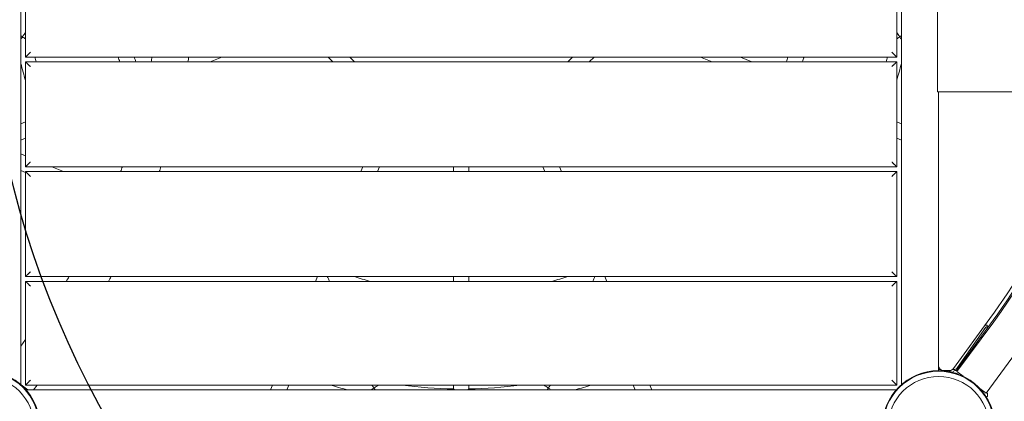
# Model space of a CAD drawing. Units: millimetres. Extents: x -4541 to 6139, y -5619 to 4406.
# Drawn here: x 38 to 1069, y -2973 to -2573 of the extents above; entities that cross this region are included whole.
import ezdxf

# ---------------------------------------------------------------- set-up
doc = ezdxf.new("R2010")
doc.units = ezdxf.units.MM
doc.header["$LTSCALE"] = 0.2
doc.header["$MEASUREMENT"] = 0
doc.header["$PDMODE"] = 1
doc.linetypes.add('BORDER', pattern=[1.75, 0.5, -0.25, 0.5, -0.25, 0, -0.25])
doc.layers.add('HAGS-Dim Plan', color=7, linetype='Continuous', lineweight=100)
for name, color, linetype in [('HAGS-EN1176 Falling Space', 30, 'BORDER'), ('HAGS-EN1176 Free Space', 3, 'Continuous'), ('HAGS-Plan', 7, 'Continuous')]:
    doc.layers.add(name, color=color, linetype=linetype)
doc.styles.get("Standard").update_dxf_attribs({"font": 'g13f12d.shx', "height": 300})
doc.dimstyles.new('HAGS - Dim Plan', dxfattribs={"dimtxt": 300, "dimasz": 200, "dimexe": 0.18, "dimexo": 0.0625, "dimgap": 150, "dimtad": 0, "dimlfac": 0.001, "dimrnd": 0.05, "dimzin": 1, "dimdsep": 46, "dimtxsty": 'Standard', "dimblk": 'HAGS - Dim Plan arrow', "dimcen": 0.1, "dimse1": 1, "dimse2": 1, "dimclrd": 1, "dimadec": 0, "dimazin": 0, "dimtfac": 1, "dimtofl": 0, "dimtmove": 0, "dimatfit": 3, "dimfxl": 1, "dimtolj": 1, "dimtzin": 0, "dimarcsym": 0})

# ---------------------------------------------------------------- blocks, each defined once
blk = doc.blocks.new('HAGS - Dim Plan arrow')
at = {"color": 1, "lineweight": 0}
blk.add_lwpolyline([(0, 0, 0, 0.35, 0), (-1, 0, 0.015, 0.015, 0)], format="xyseb", dxfattribs=at)
blk = doc.blocks.new('*D1')
at = {"layer": 'Defpoints', "color": 0, "transparency": 16777216}
for p in [(1500, 2766.1), (-500, -4766.1), (5942.2, -4766.1)]:
    blk.add_point(p, dxfattribs=at)
at = {"layer": 'HAGS-Dim Plan', "color": 1, "lineweight": -2, "transparency": 16777216}
for p, q in [((5942.2, 2566.1), (5942.2, -394.6)), ((5942.2, -4566.1), (5942.2, -1605.4))]:
    blk.add_line(p, q, dxfattribs=at)
at = {"layer": 'HAGS-Dim Plan', "color": 1, "lineweight": -2, "transparency": 16777216, "xscale": 200, "yscale": 200, "zscale": 200}
for p, rotation in [((5942.2, 2766.1), 90), ((5942.2, -4766.1), 270)]:
    blk.add_blockref('HAGS - Dim Plan arrow', p, dxfattribs=dict(at, rotation=rotation))
at = {"layer": 'HAGS-Dim Plan', "color": 0, "transparency": 16777216, "insert": (5942.2, -1000), "char_height": 300, "attachment_point": 5, "rotation": 90}
blk.add_mtext('\\A1;7.55m', dxfattribs=at)
blk = doc.blocks.new('*D2')
at = {"layer": 'Defpoints', "color": 0, "transparency": 16777216}
for p in [(500, 1224.5, 1481), (5448.3, 1224.5), (-500, -3224, 881)]:
    blk.add_point(p, dxfattribs=at)
at = {"layer": 'HAGS-Dim Plan', "color": 1, "lineweight": -2, "transparency": 16777216}
for p, q in [((5448.3, 1024.5), (5448.3, -364.3)), ((5448.3, -3024), (5448.3, -1635.2))]:
    blk.add_line(p, q, dxfattribs=at)
at = {"layer": 'HAGS-Dim Plan', "color": 1, "lineweight": -2, "transparency": 16777216, "xscale": 200, "yscale": 200, "zscale": 200}
for p, rotation in [((5448.3, 1224.5), 90), ((5448.3, -3224), 270)]:
    blk.add_blockref('HAGS - Dim Plan arrow', p, dxfattribs=dict(at, rotation=rotation))
at = {"layer": 'HAGS-Dim Plan', "color": 0, "transparency": 16777216, "insert": (5448.3, -999.8), "char_height": 300, "attachment_point": 5, "rotation": 90}
blk.add_mtext('\\A1;4.45m', dxfattribs=at)

msp = doc.modelspace()

# ---------------------------------------------------------------- linework, layer by layer
at = {"layer": 'HAGS-EN1176 Falling Space'}
msp.add_lwpolyline([(-2766.124, -992.85), (-3540.62, -992.85, -0.41763952), (-4540.62, 19), (-4540.62, 981, -0.41763952), (-3540.62, 1992.85), (-2406.358, 1992.85, -0.2106396), (-1299.037, 2481), (-511.228, 2481, -0.16827569), (912.063, 2688.526, -0.71940648), (3288.436, -891.696, -0.34364327), (4421.991, -2346.247), (4421.991, -2648.479, -0.41421356), (2921.991, -4148.479), (2645.24, -4148.479, -0.08944265), (1506.051, -4483.758, -0.16765734), (87.669, -4688.599, -0.49330909), (-2766.124, -2500)], format="xyb", close=True, dxfattribs=at)
at = {"layer": 'HAGS-EN1176 Free Space'}
msp.add_lwpolyline([(2921.753, -1500, -1), (2921.753, -3500), (1000, -3500, -1), (1000, -1500)], format="xyb", close=True, dxfattribs=at)
at = {"layer": 'HAGS-Plan', "lineweight": 0}
for p, q in [((38.891, -2044.368), (38.891, -2955.632)), ((961.109, -2955.632), (961.109, -2044.368)), ((43.891, -2612.5), (43.891, -2502.5)), ((956.109, -2502.5), (956.109, -2612.5)), ((956.109, -2612.5), (43.891, -2612.5)), ((43.891, -2727.5), (43.891, -2617.5)), ((43.891, -2617.5), (956.109, -2617.5)), ((249.306, -2612.5), (237.235, -2617.5)), ((365.77, -2617.5), (360.77, -2612.5)), ((388.397, -2617.5), (383.397, -2612.5)), ((616.603, -2612.5), (611.603, -2617.5)), ((639.23, -2612.5), (634.23, -2617.5)), ((762.765, -2617.5), (750.694, -2612.5)), ((804.575, -2617.5), (792.504, -2612.5)), ((956.109, -2617.5), (956.109, -2727.5)), ((998.906, -2648.927), (1168.881, -2648.927)), ((1000, -2648.927), (1000, -2940.209)), ((43.891, -2680.267), (38.891, -2682.338)), ((961.109, -2682.338), (956.109, -2680.267)), ((43.891, -2697.586), (38.891, -2699.657)), ((961.109, -2699.657), (956.109, -2697.586)), ((38.891, -2714.032), (43.891, -2716.096)), ((38.891, -2731.341), (43.891, -2733.405)), ((956.109, -2727.5), (43.891, -2727.5)), ((71.519, -2727.5), (83.632, -2732.5)), ((395.036, -2732.5), (397.107, -2727.5)), ((412.354, -2732.5), (414.426, -2727.5)), ((492, -2727.5), (492, -2732.5)), ((508, -2727.5), (508, -2732.5)), ((585.574, -2727.5), (587.646, -2732.5)), ((602.893, -2727.5), (604.964, -2732.5)), ((43.891, -2842.5), (43.891, -2732.5)), ((43.891, -2732.5), (956.109, -2732.5)), ((956.109, -2732.5), (956.109, -2842.5)), ((956.109, -2842.5), (43.891, -2842.5)), ((347.402, -2847.5), (349.473, -2842.5)), ((492, -2842.5), (492, -2847.5)), ((508, -2842.5), (508, -2847.5)), ((650.527, -2842.5), (652.598, -2847.5)), ((43.891, -2956.109), (43.891, -2847.5)), ((43.891, -2847.5), (956.109, -2847.5)), ((956.109, -2847.5), (956.109, -2956.109)), ((1053.67, -2886.578), (1015.542, -2938.873)), ((1057.094, -2888.346), (1018.8, -2940.868)), ((1057.751, -2889.751), (1019.154, -2942.051)), ((1049.378, -2895.655), (1019.884, -2937.794)), ((1048.723, -2893.363), (1050.457, -2893.363)), ((1050.078, -2895.551), (1049.378, -2895.655)), ((1051.27, -2893.946), (1050.078, -2895.551)), ((1050.457, -2893.363), (1051.27, -2893.946)), ((43.891, -2908.532), (38.891, -2915.307)), ((1088.326, -2912.316), (1049.729, -2964.615)), ((1000, -2939.927), (1001.983, -2939.927)), ((1011.502, -2940.927), (1004.983, -2940.927)), ((1014.502, -2939.927), (1015.787, -2939.927)), ((1018.8, -2940.868), (1019.598, -2941.449)), ((1019.154, -2942.051), (1025.738, -2946.91)), ((46.241, -2961.109), (39.252, -2955.951)), ((956.109, -2956.109), (43.891, -2956.109)), ((56.006, -2956.109), (52.316, -2961.109)), ((300.343, -2961.109), (302.414, -2956.109)), ((317.661, -2961.109), (319.733, -2956.109)), ((492, -2956.109), (492, -2960.217)), ((508, -2956.109), (508, -2960.217)), ((680.267, -2956.109), (682.339, -2961.109)), ((697.586, -2956.109), (699.657, -2961.109)), ((44.368, -2961.109), (955.632, -2961.109)), ((1043.144, -2959.756), (1049.729, -2964.615))]:
    msp.add_line(p, q, dxfattribs=at)
for centre, radius in [((0, -3000), 59), ((0, -3000), 59), ((0, -3000), 58.336), ((0, -3000), 58.336), ((0, -3000), 52.888), ((0, -3000), 52.888), ((1000, -3000), 59), ((1000, -3000), 59), ((1000, -3000), 58.336), ((1000, -3000), 58.336), ((1000, -3000), 52.888), ((1000, -3000), 52.888)]:
    msp.add_circle(centre, radius, dxfattribs=at)
for centre, radius, start, end in [((529.644, -2500), 656.356, 323.572112, 0), ((500, -2500), 460.286, 194.147151, 194.789933), ((500, -2500), 376.286, 197.396015, 198.195613), ((500, -2500), 360.286, 198.194976, 199.034017), ((-470.356, -2500), 656.356, 349.687394, 350.130722), ((-470.356, -2500), 694.356, 350.25744, 350.675801), ((500, -2500), 360.286, 340.965983, 341.805024), ((500, -2500), 376.286, 341.804387, 342.603985), ((500, -2500), 460.286, 345.210067, 345.852849), ((500, -2500), 476.286, 194.503139, 196.737137), ((500, -2500), 476.286, 343.262882, 345.496883), ((521.983, -2498.927), 658, 323.904358, 346.822794), ((522.983, -2498.927), 661, 323.904358, 346.88367), ((-470.356, -2500), 656.356, 339.253835, 339.719854), ((-470.356, -2500), 694.356, 340.437033, 340.874302), ((-470.356, -2500), 656.356, 328.032495, 328.54556), ((-470.356, -2500), 694.356, 329.969319, 330.444741), ((500, -2500), 360.286, 251.921543, 254.689777), ((500, -2500), 360.286, 285.310223, 288.078457), ((1004.983, -2935.927), 5, 184.687073, 270), ((1015.787, -2934.927), 5, 270, 325.010546), ((1011.502, -2935.927), 5, 270, 323.904358), ((1017.818, -2943.861), 3, 56.175161, 161.290846), ((500, -2500), 476.286, 253.262888, 255.496889), ((500, -2500), 460.286, 262.274945, 269.004122), ((500, -2500), 460.286, 270.995878, 277.725055), ((500, -2500), 476.286, 284.503111, 286.737112), ((1048.393, -2966.426), 3, 305.228224, 53.572112)]:
    msp.add_arc(centre, radius, start, end, dxfattribs=at)
msp.add_rational_spline([(998.906, -2348.927), (998.906, -2348.927), (998.906, -2414.921), (998.906, -2498.927), (998.906, -2582.934), (998.906, -2648.927), (998.906, -2648.927)], [0.810216299677, 0.694392811848, 0.757654045289, 1, 0.757654045289, 0.694392811848, 0.810216299677], degree=3, knots=[6.32010844, 6.32010844, 6.32010844, 6.32010844, 7.85398163, 7.85398163, 7.85398163, 9.38785483, 9.38785483, 9.38785483, 9.38785483], dxfattribs=at)
for points, knots in [([(43.891, -2586.622), (42.924, -2588.055), (41.831, -2589.683), (40.718, -2591.348), (40.715, -2591.353), (40.711, -2591.358)], [2.464022166, 2.464022166, 2.464022166, 2.464022166, 2.954439657, 2.954439657, 2.955904112, 2.955904112, 2.955904112, 2.955904112]), ([(959.288, -2591.358), (959.285, -2591.353), (959.282, -2591.348), (958.169, -2589.683), (957.076, -2588.055), (956.109, -2586.622)], [-0.001788605, -0.001788605, -0.001788605, -0.001788605, 0, 0, 0.598959712, 0.598959712, 0.598959712, 0.598959712]), ([(40.711, -2591.358), (40.707, -2591.355), (40.702, -2591.352), (40.094, -2590.945), (39.489, -2590.54), (38.891, -2590.139)], [-0.001788581, -0.001788581, -0.001788581, -0.001788581, 0, 0, 0.217549402, 0.217549402, 0.217549402, 0.217549402]), ([(38.891, -2594.09), (39.483, -2593.199), (40.094, -2592.283), (40.705, -2591.368), (40.708, -2591.363), (40.711, -2591.358)], [2.730491366, 2.730491366, 2.730491366, 2.730491366, 3.058828298, 3.058828298, 3.060616879, 3.060616879, 3.060616879, 3.060616879]), ([(40.711, -2591.358), (40.716, -2591.361), (40.721, -2591.365), (41.808, -2592.091), (42.878, -2592.803), (43.891, -2593.476)], [-0.001788605, -0.001788605, -0.001788605, -0.001788605, 0, 0, 0.390168611, 0.390168611, 0.390168611, 0.390168611]), ([(956.109, -2593.476), (957.122, -2592.803), (958.192, -2592.091), (959.279, -2591.365), (959.284, -2591.361), (959.288, -2591.358)], [2.634986221, 2.634986221, 2.634986221, 2.634986221, 2.954439657, 2.954439657, 2.955904112, 2.955904112, 2.955904112, 2.955904112]), ([(961.109, -2590.139), (960.511, -2590.54), (959.906, -2590.945), (959.298, -2591.352), (959.293, -2591.355), (959.288, -2591.358)], [2.841273481, 2.841273481, 2.841273481, 2.841273481, 3.058828315, 3.058828315, 3.060616896, 3.060616896, 3.060616896, 3.060616896]), ([(959.288, -2591.358), (959.292, -2591.363), (959.295, -2591.368), (959.906, -2592.283), (960.517, -2593.199), (961.109, -2594.09)], [-0.001788581, -0.001788581, -0.001788581, -0.001788581, 0, 0, 0.328345208, 0.328345208, 0.328345208, 0.328345208]), ([(359.997, -2842.5), (360.141, -2842.846), (360.285, -2843.19), (360.855, -2844.553), (361.275, -2845.554), (361.814, -2846.83), (361.958, -2847.172), (362.097, -2847.5)], [-12.74486125, -12.74486125, -12.74486125, -12.74486125, -11.61828485, -11.61828485, -8.23262023, -8.23262023, -6.94398987, -6.94398987, -6.94398987, -6.94398987]), ([(637.903, -2847.5), (638.042, -2847.172), (638.186, -2846.83), (638.725, -2845.554), (639.145, -2844.553), (639.715, -2843.19), (639.859, -2842.846), (640.003, -2842.5)], [-8.28838126, -8.28838126, -8.28838126, -8.28838126, -6.98769442, -6.98769442, -3.57035338, -3.57035338, -2.43323674, -2.43323674, -2.43323674, -2.43323674]), ([(1010.795, -2941.944), (1010.824, -2941.949), (1011.007, -2941.984), (1011.513, -2942.085), (1011.72, -2942.127), (1012.21, -2942.23), (1012.492, -2942.291), (1013.136, -2942.437), (1013.488, -2942.52), (1014.058, -2942.661), (1014.255, -2942.71), (1014.562, -2942.789), (1014.718, -2942.83), (1014.905, -2942.88), (1015, -2942.905), (1015.047, -2942.918), (1015.068, -2942.923), (1015.081, -2942.927), (1015.09, -2942.929), (1015.747, -2943.106), (1016.684, -2943.369), (1017.894, -2943.762)], [0, 0, 0, 0, 0.25, 0.25, 0.375, 0.375, 0.5, 0.5, 0.625, 0.625, 0.6875, 0.6875, 0.71875, 0.734375, 0.7421875, 0.74609375, 0.74804687, 0.74804687, 0.75, 0.75, 1, 1, 1, 1]), ([(406.524, -2956.109), (407.197, -2957.122), (407.909, -2958.192), (408.635, -2959.279), (408.639, -2959.283), (408.642, -2959.288)], [2.63498768, 2.63498768, 2.63498768, 2.63498768, 2.954439657, 2.954439657, 2.955904112, 2.955904112, 2.955904112, 2.955904112]), ([(408.642, -2959.288), (408.647, -2959.285), (408.652, -2959.282), (410.317, -2958.169), (411.945, -2957.076), (413.378, -2956.109)], [-0.001788605, -0.001788605, -0.001788605, -0.001788605, 0, 0, 0.598956844, 0.598956844, 0.598956844, 0.598956844]), ([(586.622, -2956.109), (588.055, -2957.076), (589.683, -2958.169), (591.348, -2959.282), (591.353, -2959.285), (591.358, -2959.288)], [2.464032073, 2.464032073, 2.464032073, 2.464032073, 2.954439657, 2.954439657, 2.955904112, 2.955904112, 2.955904112, 2.955904112]), ([(591.358, -2959.288), (591.361, -2959.283), (591.365, -2959.279), (592.091, -2958.192), (592.803, -2957.122), (593.476, -2956.109)], [-0.001788605, -0.001788605, -0.001788605, -0.001788605, 0, 0, 0.390161071, 0.390161071, 0.390161071, 0.390161071]), ([(408.642, -2959.288), (408.637, -2959.292), (408.632, -2959.295), (407.717, -2959.906), (406.801, -2960.517), (405.91, -2961.109)], [-0.001788581, -0.001788581, -0.001788581, -0.001788581, 0, 0, 0.328347773, 0.328347773, 0.328347773, 0.328347773]), ([(409.861, -2961.109), (409.46, -2960.511), (409.055, -2959.906), (408.648, -2959.298), (408.645, -2959.293), (408.642, -2959.288)], [2.841271798, 2.841271798, 2.841271798, 2.841271798, 3.058828315, 3.058828315, 3.060616896, 3.060616896, 3.060616896, 3.060616896]), ([(492.878, -2961.109), (492.657, -2960.885), (492.469, -2960.694), (492.114, -2960.333), (492, -2960.217), (492, -2960.217), (492, -2960.217), (492, -2960.217)], [-1.933961386, -1.933961386, -1.933961386, -1.933961386, -1.771871599, -1.771871599, -1.536912657, -1.536912657, -1.536437251, -1.536437251, -1.536437251, -1.536437251]), ([(508, -2960.217), (508, -2960.217), (508, -2960.217), (508, -2960.217), (507.886, -2960.333), (507.531, -2960.694), (507.343, -2960.885), (507.122, -2961.109)], [-1.731870153, -1.731870153, -1.731870153, -1.731870153, -1.731289519, -1.731289519, -1.444323589, -1.444323589, -1.246356038, -1.246356038, -1.246356038, -1.246356038]), ([(591.358, -2959.288), (591.355, -2959.293), (591.352, -2959.298), (590.945, -2959.906), (590.54, -2960.511), (590.139, -2961.109)], [-0.001788581, -0.001788581, -0.001788581, -0.001788581, 0, 0, 0.217556517, 0.217556517, 0.217556517, 0.217556517]), ([(594.09, -2961.109), (593.199, -2960.517), (592.283, -2959.906), (591.368, -2959.295), (591.363, -2959.292), (591.358, -2959.288)], [2.730480542, 2.730480542, 2.730480542, 2.730480542, 3.058828315, 3.058828315, 3.060616896, 3.060616896, 3.060616896, 3.060616896])]:
    msp.add_open_spline(points, degree=3, knots=knots, dxfattribs=at)
for points, weights in [([(43.891, -2612.5), (43.891, -2612.5), (45.962, -2610.429), (48.891, -2607.5)], [1, 0.804737854124, 0.804737854124, 1]), ([(951.109, -2607.5), (954.038, -2610.429), (956.109, -2612.5), (956.109, -2612.5)], [1, 0.804737854124, 0.804737854124, 1]), ([(48.891, -2622.5), (45.962, -2619.571), (43.891, -2617.5), (43.891, -2617.5)], [1, 0.804737854124, 0.804737854124, 1]), ([(956.109, -2617.5), (956.109, -2617.5), (954.038, -2619.571), (951.109, -2622.5)], [1, 0.804737854124, 0.804737854124, 1]), ([(48.891, -2722.5), (45.962, -2725.429), (43.891, -2727.5), (43.891, -2727.5)], [1, 0.804737854124, 0.804737854124, 1]), ([(956.109, -2727.5), (956.109, -2727.5), (954.038, -2725.429), (951.109, -2722.5)], [1, 0.804737854124, 0.804737854124, 1]), ([(48.891, -2737.5), (45.962, -2734.571), (43.891, -2732.5), (43.891, -2732.5)], [1, 0.804737854124, 0.804737854124, 1]), ([(956.109, -2732.5), (956.109, -2732.5), (954.038, -2734.571), (951.109, -2737.5)], [1, 0.804737854124, 0.804737854124, 1]), ([(48.891, -2837.5), (45.962, -2840.429), (43.891, -2842.5), (43.891, -2842.5)], [1, 0.804737854124, 0.804737854124, 1]), ([(956.109, -2842.5), (956.109, -2842.5), (954.038, -2840.429), (951.109, -2837.5)], [1, 0.804737854124, 0.804737854124, 1]), ([(48.891, -2852.5), (45.962, -2849.571), (43.891, -2847.5), (43.891, -2847.5)], [1, 0.804737854124, 0.804737854124, 1]), ([(956.109, -2847.5), (956.109, -2847.5), (954.038, -2849.571), (951.109, -2852.5)], [1, 0.804737854124, 0.804737854124, 1]), ([(1000, -2940.209), (1000, -2940.471), (999.979, -2940.736), (999.937, -2941)], [1, 0.97991927253, 0.962129483584, 0.946630633162]), ([(48.891, -2951.109), (45.962, -2954.038), (43.891, -2956.109), (43.891, -2956.109)], [1, 0.804737854124, 0.804737854124, 1]), ([(956.109, -2956.109), (956.109, -2956.109), (954.038, -2954.038), (951.109, -2951.109)], [1, 0.804737854124, 0.804737854124, 1])]:
    msp.add_rational_spline(points, weights, degree=3, dxfattribs=at)
for points in [[(1010.786, -2941.994), (1010.789, -2941.977), (1010.792, -2941.961), (1010.795, -2941.944)], [(1017.894, -2943.762), (1018.705, -2944.025), (1019.51, -2944.307), (1020.309, -2944.606)]]:
    msp.add_open_spline(points, degree=3, dxfattribs=at)

# ---------------------------------------------------------------- dimensions: what is measured, and where the dimension line sits
at = {"layer": 'HAGS-Dim Plan'}
for base, p1, p2, picture, middle in [((5942.207, -4766.124), (1500, 2766.124), (-500, -4766.124), '*D1', (5942.207, -1000)), ((5448.35, 1224.472), (-500, -3224, 881), (500, 1224.472, 1481), '*D2', (5448.35, -999.764))]:
    dim = msp.add_linear_dim(base=base, p1=p1, p2=p2, angle=90, dimstyle='HAGS - Dim Plan', override={"dimpost": 'm'}, dxfattribs=at)
    dim.commit()
    dim.dimension.update_dxf_attribs({"geometry": picture, "text_midpoint": middle})

doc.saveas('drawing.dxf')
